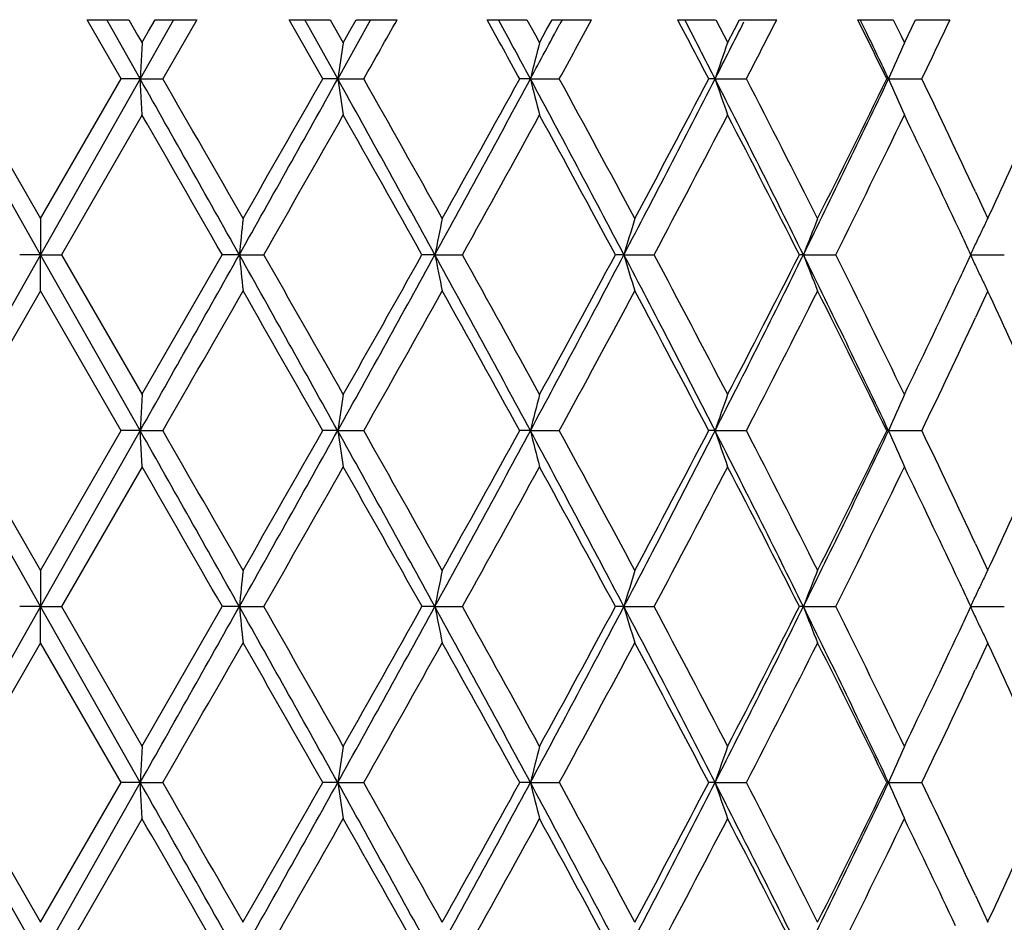
# Model space of a CAD drawing. Units: inches. Extents: x 6.2 to 15.2, y 3.2 to 14.8.
# Drawn here: x 6.6 to 6.9, y 9.8 to 10.1 of the extents above; entities that cross this region are included whole.
import ezdxf

# ---------------------------------------------------------------- set-up
doc = ezdxf.new("R2010")
doc.units = ezdxf.units.IN
doc.header["$LTSCALE"] = 1.21
doc.header["$MEASUREMENT"] = 0
doc.layers.get('0').update_dxf_attribs({"linetype": 'CONTINUOUS'})

msp = doc.modelspace()

# ---------------------------------------------------------------- linework, layer by layer
at = {"color": 7, "linetype": 'Continuous'}
for p, q in [((6.67551, 10.05381), (6.66609, 10.07014)), ((6.6661, 10.07014), (6.67761, 10.07014)), ((6.67299, 10.06753), (6.67151, 10.07014)), ((6.67762, 10.07015), (6.68006, 10.06591)), ((6.68309, 10.06698), (6.68492, 10.07015)), ((6.68493, 10.07014), (6.6964, 10.07014)), ((6.69642, 10.07014), (6.68702, 10.05381)), ((6.68998, 10.07014), (6.68876, 10.06798)), ((6.7312, 10.05381), (6.72191, 10.07014)), ((6.72192, 10.07014), (6.73326, 10.07014)), ((6.72791, 10.06715), (6.72624, 10.07014)), ((6.73328, 10.07015), (6.73568, 10.06591)), ((6.74348, 10.06847), (6.73534, 10.05381)), ((6.73871, 10.06706), (6.74046, 10.07015)), ((6.74047, 10.07014), (6.75172, 10.07014)), ((6.7444, 10.07014), (6.74348, 10.06847)), ((6.7766, 10.07014), (6.78761, 10.07014)), ((6.78154, 10.06686), (6.77976, 10.07014)), ((6.78763, 10.07015), (6.78995, 10.06591)), ((6.79297, 10.06722), (6.79457, 10.07015)), ((6.79457, 10.07014), (6.80542, 10.07014)), ((6.79733, 10.07014), (6.79672, 10.069)), ((6.82927, 10.07014), (6.83975, 10.07014)), ((6.833, 10.06667), (6.83121, 10.07014)), ((6.83977, 10.07015), (6.84198, 10.06591)), ((6.84496, 10.06744), (6.84636, 10.07015)), ((6.84636, 10.07014), (6.85663, 10.07014)), ((6.87904, 10.07014), (6.88883, 10.07014)), ((6.88144, 10.06659), (6.87973, 10.07014)), ((6.88885, 10.07015), (6.8909, 10.06591)), ((6.89396, 10.06803), (6.89498, 10.07015)), ((6.89497, 10.07014), (6.90449, 10.07014)), ((6.68076, 10.05381), (6.67299, 10.06753)), ((6.68006, 10.06591), (6.68128, 10.06379)), ((6.68876, 10.06798), (6.68076, 10.05381)), ((6.68126, 10.06379), (6.68309, 10.06698)), ((6.73534, 10.05381), (6.72791, 10.06715)), ((6.73568, 10.06591), (6.73688, 10.06379)), ((6.73686, 10.06379), (6.73871, 10.06706)), ((6.78995, 10.06591), (6.79111, 10.06379)), ((6.79109, 10.06379), (6.79297, 10.06722)), ((6.84198, 10.06591), (6.84308, 10.06379)), ((6.84306, 10.06379), (6.84496, 10.06744)), ((6.8909, 10.06591), (6.89193, 10.06379)), ((6.89191, 10.06379), (6.89396, 10.06803)), ((6.68127, 10.06379), (6.68076, 10.05381)), ((6.65324, 10.00523), (6.62572, 10.05381)), ((6.63097, 10.05382), (6.65325, 10.01521)), ((6.65323, 10.01521), (6.67551, 10.05382)), ((6.68076, 10.05381), (6.65324, 10.00523)), ((6.68076, 10.05381), (6.67552, 10.05381)), ((6.68127, 10.04384), (6.68076, 10.05381)), ((6.68076, 10.05381), (6.68701, 10.05381)), ((6.73534, 10.05381), (6.73121, 10.05381)), ((6.73534, 10.05381), (6.74251, 10.05381)), ((6.78858, 10.05381), (6.78562, 10.05381)), ((6.78858, 10.05381), (6.79655, 10.05381)), ((6.83959, 10.05381), (6.83786, 10.05381)), ((6.83959, 10.05381), (6.84823, 10.05381)), ((6.88754, 10.05381), (6.88706, 10.05381)), ((6.88754, 10.05381), (6.89671, 10.05381)), ((6.68128, 10.04383), (6.65901, 10.00522)), ((6.91151, 10.02257), (6.91373, 10.0178)), ((6.91373, 10.0178), (6.91493, 10.01521)), ((6.65324, 10.0152), (6.65324, 10.00523)), ((6.90728, 10.01161), (6.90605, 10.01422)), ((6.65324, 10.00523), (6.62572, 9.95665)), ((6.65324, 10.00523), (6.64748, 10.00523)), ((6.65324, 9.99526), (6.65324, 10.00523)), ((6.65324, 10.00523), (6.65899, 10.00523)), ((6.68076, 9.95665), (6.65324, 10.00523)), ((6.65901, 10.00524), (6.68128, 9.96663)), ((6.68126, 9.96663), (6.70346, 10.00524)), ((6.70816, 10.00523), (6.70347, 10.00523)), ((6.70816, 10.00523), (6.71489, 10.00523)), ((6.76218, 10.00523), (6.75863, 10.00523)), ((6.76218, 10.00523), (6.76977, 10.00523)), ((6.81441, 10.00523), (6.81206, 10.00523)), ((6.81441, 10.00523), (6.82274, 10.00523)), ((6.864, 10.00523), (6.86289, 10.00523)), ((6.864, 10.00523), (6.87292, 10.00523)), ((6.91013, 10.00523), (6.9195, 10.00523)), ((6.90605, 9.99624), (6.90728, 9.99884)), ((6.65325, 9.99525), (6.63097, 9.95664)), ((6.67551, 9.95664), (6.65323, 9.99525)), ((6.91493, 9.99525), (6.91373, 9.99266)), ((6.91373, 9.99266), (6.91151, 9.98788)), ((6.68127, 9.96662), (6.68076, 9.95665)), ((6.65324, 9.90806), (6.62572, 9.95665)), ((6.63097, 9.95665), (6.65325, 9.91804)), ((6.65323, 9.91804), (6.67551, 9.95665)), ((6.68076, 9.95665), (6.65324, 9.90806)), ((6.68076, 9.95665), (6.67552, 9.95665)), ((6.68127, 9.94667), (6.68076, 9.95665)), ((6.68076, 9.95665), (6.68701, 9.95665)), ((6.73534, 9.95665), (6.73121, 9.95665)), ((6.73534, 9.95665), (6.74251, 9.95665)), ((6.78858, 9.95665), (6.78562, 9.95665)), ((6.78858, 9.95665), (6.79655, 9.95665)), ((6.83959, 9.95665), (6.83786, 9.95665)), ((6.83959, 9.95665), (6.84823, 9.95665)), ((6.88754, 9.95665), (6.88706, 9.95665)), ((6.88754, 9.95665), (6.89671, 9.95665)), ((6.68128, 9.94666), (6.65901, 9.90805)), ((6.91151, 9.92541), (6.91373, 9.92063)), ((6.91373, 9.92063), (6.91493, 9.91804)), ((6.65324, 9.91804), (6.65324, 9.90806)), ((6.90728, 9.91445), (6.90605, 9.91705)), ((6.65324, 9.90806), (6.62572, 9.85948)), ((6.65324, 9.90806), (6.64748, 9.90806)), ((6.65324, 9.89809), (6.65324, 9.90806)), ((6.65324, 9.90806), (6.65899, 9.90806)), ((6.68076, 9.85948), (6.65324, 9.90806)), ((6.65901, 9.90807), (6.68128, 9.86946)), ((6.68126, 9.86946), (6.70346, 9.90807)), ((6.70816, 9.90806), (6.70347, 9.90806)), ((6.70816, 9.90806), (6.71489, 9.90806)), ((6.76218, 9.90806), (6.75863, 9.90806)), ((6.76218, 9.90806), (6.76977, 9.90806)), ((6.81441, 9.90806), (6.81206, 9.90806)), ((6.81441, 9.90806), (6.82274, 9.90806)), ((6.864, 9.90806), (6.86289, 9.90806)), ((6.864, 9.90806), (6.87292, 9.90806)), ((6.91013, 9.90806), (6.9195, 9.90806)), ((6.90605, 9.89907), (6.90728, 9.90168)), ((6.65325, 9.89808), (6.63097, 9.85947)), ((6.67551, 9.85947), (6.65323, 9.89808)), ((6.91493, 9.89808), (6.91373, 9.89549)), ((6.91373, 9.89549), (6.91151, 9.89071)), ((6.68127, 9.86945), (6.68076, 9.85948)), ((6.65324, 9.81089), (6.62572, 9.85948)), ((6.63097, 9.85948), (6.65325, 9.82087)), ((6.65323, 9.82087), (6.67551, 9.85948)), ((6.68076, 9.85948), (6.65324, 9.81089)), ((6.68076, 9.85948), (6.67552, 9.85948)), ((6.68127, 9.8495), (6.68076, 9.85948)), ((6.68076, 9.85948), (6.68701, 9.85948)), ((6.73534, 9.85948), (6.73121, 9.85948)), ((6.73534, 9.85948), (6.74251, 9.85948)), ((6.78858, 9.85948), (6.78562, 9.85948)), ((6.78858, 9.85948), (6.79655, 9.85948)), ((6.83959, 9.85948), (6.83786, 9.85948)), ((6.83959, 9.85948), (6.84823, 9.85948)), ((6.88754, 9.85948), (6.88706, 9.85948)), ((6.88754, 9.85948), (6.89671, 9.85948)), ((6.68128, 9.8495), (6.65901, 9.81089)), ((6.91151, 9.82824), (6.91373, 9.82346)), ((6.91373, 9.82346), (6.91493, 9.82087))]:
    msp.add_line(p, q, dxfattribs=at)
for centre, radius, start, end in [((-1.25533, 14.57467), 9.18717, 330.522286, 330.639195), ((0.95222, 6.84352), 6.65841, 28.825268, 28.985772), ((1.51117, 12.89277), 5.99256, 331.722193, 331.886913), ((1.78878, 12.78581), 5.70454, 331.38531, 331.57197), ((2.78212, 7.93074), 4.57782, 27.63081, 27.86173), ((3.05885, 11.9846), 4.24523, 332.947, 333.18489), ((3.21901, 11.9297), 4.08538, 332.66629, 332.92377), ((3.78916, 8.54197), 3.44712, 26.01331, 26.3157), ((4.05928, 11.41502), 3.14707, 334.37155, 334.70081), ((1.18268, 7.03825), 6.36551, 28.27703, 28.410429), ((2.88434, 8.03397), 4.44115, 27.05217, 27.2385), ((3.84008, 8.60617), 3.37383, 25.40927, 25.64978), ((8.75037, 9.74995), 2.03781, 171.14069, 171.42441), ((8.06037, 9.73766), 1.3105, 165.59032, 166.04012), ((7.81408, 9.72025), 1.03, 160.51686, 161.10435), ((7.71231, 9.69885), 0.8979, 156.01904, 156.71379), ((-10.67523, 0.23168), 19.94253, 29.346221, 29.50648), ((-11.04359, -0.15401), 20.4591, 29.805107, 29.929796), ((-3.92599, 15.98617), 12.20069, 330.645412, 330.906844), ((-4.9754, 16.70695), 13.46509, 330.200311, 330.389459), ((-0.90377, 5.80158), 8.74285, 28.738306, 29.102062), ((8.75048, 10.3577), 2.03793, 188.57571, 188.85941), ((-0.93426, 5.71419), 8.81847, 29.191363, 29.479123), ((0.80064, 13.2754), 6.79956, 331.253253, 331.719155), ((0.50769, 13.50982), 7.16633, 330.814199, 331.167177), ((1.91481, 7.43064), 5.53486, 27.72056, 28.29019), ((8.06044, 10.36998), 1.31058, 193.96007, 194.40984), ((1.92179, 7.39421), 5.5531, 28.1634, 28.61623), ((2.69154, 12.17246), 4.65778, 332.27086, 332.94397), ((2.56611, 12.29069), 4.82197, 331.84238, 332.36149), ((3.27565, 8.23273), 4.00225, 26.28748, 27.06586), ((7.81414, 10.3874), 1.03006, 198.89589, 199.48334), ((3.29257, 8.21581), 4.00264, 26.71496, 27.3354), ((3.72346, 11.55712), 3.50305, 333.70379, 334.58683), ((3.66094, 11.62878), 3.59003, 333.29107, 333.97882), ((7.71235, 10.4088), 0.89795, 203.2865, 203.98119), ((4.08517, 8.70498), 3.11838, 24.99416, 25.6292), ((-11.92791, -0.68216), 21.47902, 29.839573, 29.958379), ((-3.47774, 15.83336), 11.74126, 330.23916, 330.455964), ((-1.09547, 5.60347), 9.00346, 29.26805, 29.5501), ((0.97593, 13.23066), 6.63116, 330.895351, 331.276464), ((1.85648, 7.33883), 5.62738, 28.28281, 28.73015), ((2.79526, 12.14972), 4.56285, 331.96637, 332.51425), ((3.25731, 8.17777), 4.04225, 26.87773, 27.49296), ((3.79782, 11.5412), 3.43738, 333.45855, 334.17571), ((4.0472, 8.66692), 3.16042, 25.23329, 25.82821), ((4.31555, 11.21805), 2.86418, 335.16784, 335.73393), ((9.68258, 9.70517), 2.98952, 174.04742, 174.23958), ((8.30865, 9.69578), 1.57712, 168.31464, 168.68439), ((7.91029, 9.6808), 1.14289, 162.98666, 163.50883), ((7.7526, 9.66122), 0.95286, 158.19247, 158.83697), ((7.68507, 9.6396), 0.85687, 154.00146, 154.24762), ((4.17236, 8.72596), 3.02204, 25.04377, 25.17758), ((7.68855, 9.63792), 0.86073, 154.24762, 154.49306), ((7.69218, 9.63618), 0.86476, 154.49307, 154.73778), ((-10.66988, 19.77576), 19.93639, 330.493499, 330.653808), ((-3.92529, 4.02467), 12.19989, 29.093198, 29.354647), ((9.68251, 10.30528), 2.98944, 185.76045, 185.95261), ((-4.01246, 3.87268), 12.35656, 29.54949, 29.755499), ((-0.90245, 14.20815), 8.74135, 330.897938, 331.261756), ((-1.41492, 14.58705), 9.37016, 330.455451, 330.726465), ((0.80127, 6.73539), 6.79885, 28.280899, 28.746849), ((8.3086, 10.31467), 1.57707, 191.31566, 191.68543), ((0.80336, 6.68447), 6.82831, 28.729122, 29.099234), ((1.91546, 12.57947), 5.53412, 331.70983, 332.27954), ((1.72677, 12.74206), 5.77499, 331.275625, 331.711541), ((2.69204, 7.83825), 4.65723, 27.05609, 27.72929), ((7.91025, 10.32965), 1.14285, 196.49125, 197.01343), ((2.71012, 7.81592), 4.65907, 27.49152, 28.02809), ((3.27605, 11.77752), 4.0018, 332.93418, 333.71265), ((3.18634, 11.86913), 4.12203, 332.51309, 333.11641), ((3.72387, 8.45352), 3.5026, 25.41325, 26.2964), ((7.75257, 10.34922), 0.95283, 201.16313, 201.80765), ((3.7469, 8.44421), 3.49413, 25.83026, 26.53577), ((4.17216, 11.28458), 3.02225, 334.82258, 334.95638), ((7.69216, 10.37426), 0.86473, 205.26232, 205.50706), ((7.68851, 10.37252), 0.86069, 205.50706, 205.75251), ((7.68506, 10.37086), 0.85686, 205.75252, 205.99867), ((-9.62025, 19.34709), 18.81775, 330.064769, 330.200334), ((-4.34406, 3.66369), 12.73824, 29.605196, 29.805138), ((-0.6468, 14.13471), 8.48873, 330.515319, 330.814258), ((0.69768, 6.60598), 6.9491, 28.827385, 29.191399), ((2.04394, 12.55022), 5.41425, 331.37802, 331.84247), ((2.65758, 7.76819), 4.71847, 27.63293, 28.16342), ((3.36088, 11.7598), 3.92596, 332.65863, 333.29119), ((3.71507, 8.4085), 3.52963, 26.01543, 26.71495), ((4.01231, 11.3602), 3.19909, 334.1755, 334.76322), ((4.33976, 8.80345), 2.83757, 24.2636, 24.835), ((4.12134, 11.28836), 3.07836, 334.36678, 335.01007), ((8.75056, 9.65275), 2.038, 171.14062, 171.4243), ((8.06049, 9.64046), 1.31063, 165.5902, 166.03994), ((7.81418, 9.62305), 1.0301, 160.51672, 161.10413), ((7.71239, 9.60164), 0.89799, 156.01887, 156.71352), ((-10.69513, 0.12326), 19.96539, 29.34638, 29.506456), ((-11.06302, -0.26236), 20.48151, 29.805229, 29.929781), ((-3.92637, 15.88925), 12.20114, 330.64527, 330.90669), ((-4.97863, 16.61166), 13.46883, 330.200179, 330.389274), ((-0.91087, 5.70048), 8.75097, 28.738502, 29.101918), ((8.75048, 10.26053), 2.03793, 188.57561, 188.85931), ((-0.93945, 5.61411), 8.82443, 29.191461, 29.479025), ((0.79934, 13.17896), 6.80105, 331.253117, 331.718916), ((0.50494, 13.41421), 7.16949, 330.814067, 331.166889), ((1.91058, 7.33122), 5.53965, 27.72079, 28.28993), ((8.06044, 10.27281), 1.31057, 193.95992, 194.40968), ((1.91907, 7.29558), 5.55619, 28.16347, 28.61605), ((2.69035, 12.07593), 4.65914, 332.27073, 332.94365), ((2.56398, 12.19468), 4.82439, 331.84225, 332.36109), ((3.27266, 8.13407), 4.00559, 26.28774, 27.06547), ((7.81413, 10.29022), 1.03005, 198.89569, 199.48313), ((3.2908, 8.11775), 4.00463, 26.71501, 27.33513), ((3.72242, 11.46048), 3.50422, 333.70367, 334.58641), ((3.65923, 11.53248), 3.59196, 333.29094, 333.97832), ((7.71235, 10.31163), 0.89795, 203.28626, 203.98095), ((4.08417, 8.60735), 3.11948, 24.99404, 25.62886), ((-11.94973, -0.79191), 21.50421, 29.839722, 29.958388), ((-3.48012, 15.73758), 11.74402, 330.239027, 330.45578), ((-1.10307, 5.50201), 9.01219, 29.268225, 29.550002), ((0.97373, 13.13473), 6.63368, 330.895227, 331.276194), ((1.85196, 7.23921), 5.63252, 28.28301, 28.72995), ((2.79348, 12.0535), 4.56487, 331.96625, 332.5139), ((3.25412, 8.07897), 4.04584, 26.87795, 27.49264), ((3.79636, 11.44477), 3.43902, 333.45845, 334.17527), ((4.04527, 8.56884), 3.16255, 25.23331, 25.82784), ((4.31348, 11.12185), 2.86646, 335.16775, 335.73339), ((9.68185, 9.60808), 2.98878, 174.04741, 174.23961), ((8.30826, 9.59869), 1.57673, 168.3146, 168.68446), ((7.91002, 9.58371), 1.1426, 162.98662, 163.50892), ((7.75238, 9.56414), 0.95263, 158.19241, 158.83708), ((7.68489, 9.54251), 0.85667, 154.00139, 154.24761), ((4.16867, 8.62705), 3.02612, 25.04406, 25.1777), ((7.68835, 9.54085), 0.86051, 154.24761, 154.49312), ((7.69197, 9.53912), 0.86452, 154.49312, 154.73792), ((-10.671, 19.67923), 19.93768, 330.493486, 330.653785), ((-3.9146, 3.93347), 12.18765, 29.093139, 29.35485), ((9.68221, 10.20808), 2.98914, 185.76053, 185.95271), ((-4.00042, 3.78234), 12.34272, 29.549464, 29.755704), ((-0.9, 14.10962), 8.73855, 330.89789, 331.261824), ((-1.41089, 14.48761), 9.36553, 330.455402, 330.72655), ((0.80641, 6.641), 6.79301, 28.280797, 28.747148), ((8.30845, 10.21748), 1.57692, 191.31581, 191.68561), ((0.80886, 6.59032), 6.82203, 28.729077, 29.099529), ((1.91757, 12.48118), 5.53173, 331.70974, 332.2797), ((1.72982, 12.64323), 5.77151, 331.27555, 331.711727), ((2.69536, 7.74279), 4.65349, 27.05595, 27.72968), ((7.91014, 10.23245), 1.14274, 196.49146, 197.01369), ((2.71359, 7.72056), 4.65516, 27.49145, 28.02848), ((3.27779, 11.67947), 3.99984, 332.93406, 333.71291), ((3.18873, 11.77073), 4.11934, 332.51299, 333.11671), ((3.7263, 8.35752), 3.49991, 25.41306, 26.29689), ((7.75248, 10.25203), 0.95274, 201.16339, 201.80797), ((3.7494, 8.34826), 3.49135, 25.83017, 26.53625), ((4.17055, 11.18815), 3.02402, 334.82292, 334.95664), ((7.69201, 10.27703), 0.86457, 205.2626, 205.50738), ((7.68842, 10.27532), 0.8606, 205.50738, 205.75286), ((7.68503, 10.27368), 0.85683, 205.75287, 205.99903), ((-9.6159, 19.24742), 18.81273, 330.064738, 330.200339), ((-4.33236, 3.57318), 12.72478, 29.60515, 29.805303), ((-0.64249, 14.03512), 8.48379, 330.515242, 330.814355), ((0.70323, 6.51188), 6.94275, 28.8273, 29.191647), ((2.04717, 12.4513), 5.41058, 331.3779, 331.84266), ((2.66117, 7.6729), 4.71443, 27.63281, 28.16376), ((3.36342, 11.66133), 3.92311, 332.65846, 333.29148), ((3.71769, 8.31262), 3.52671, 26.01527, 26.71537), ((4.01439, 11.26203), 3.19678, 334.17537, 334.76349), ((4.34224, 8.7074), 2.83485, 24.2636, 24.83555), ((4.12342, 11.19021), 3.07605, 334.36656, 335.01031), ((8.75069, 9.55556), 2.03814, 171.14059, 171.42425), ((8.06058, 9.54327), 1.31071, 165.59015, 166.03986), ((7.81424, 9.52586), 1.03017, 160.51665, 161.10401), ((7.71244, 9.50445), 0.89805, 156.01879, 156.71338), ((-10.69602, 0.0256), 19.96641, 29.346356, 29.506423), ((-11.06051, -0.35807), 20.4786, 29.805187, 29.929757), ((-3.92891, 15.79351), 12.20406, 330.645261, 330.90662), ((-4.983, 16.517), 13.47386, 330.200169, 330.389193), ((-0.91232, 5.60253), 8.75261, 28.738473, 29.101822), ((8.75058, 10.16337), 2.03802, 188.57556, 188.85924), ((-0.9393, 5.51704), 8.82424, 29.191386, 29.478955), ((0.79826, 13.0824), 6.80229, 331.253085, 331.718799), ((0.50305, 13.3181), 7.17166, 330.814036, 331.166751), ((1.90947, 7.23347), 5.5409, 27.72075, 28.28977), ((8.0605, 10.17566), 1.31063, 193.95983, 194.40957), ((1.91901, 7.19839), 5.55626, 28.16336, 28.61593), ((2.68969, 11.97912), 4.65989, 332.27068, 332.94348), ((2.56281, 12.09814), 4.82572, 331.8422, 332.3609), ((3.27178, 8.03647), 4.00657, 26.28771, 27.06525), ((7.81418, 10.19307), 1.0301, 198.89558, 199.48299), ((3.29069, 8.02054), 4.00474, 26.71486, 27.33497), ((3.72195, 11.36354), 3.50474, 333.7036, 334.58621), ((3.65839, 11.43574), 3.5929, 333.29087, 333.97806), ((7.71238, 10.21447), 0.89799, 203.28613, 203.98079), ((4.08425, 8.51024), 3.11938, 24.99383, 25.62866), ((-11.95076, -0.88965), 21.50538, 29.839697, 29.958357), ((-3.48336, 15.64227), 11.74774, 330.239019, 330.455703), ((-1.10477, 5.4039), 9.01413, 29.268192, 29.549908), ((0.97222, 13.03841), 6.63542, 330.895198, 331.276067), ((1.85068, 7.14136), 5.63398, 28.28297, 28.72979), ((2.79253, 11.95685), 4.56595, 331.96621, 332.51372), ((3.25311, 7.98129), 4.04697, 26.8779, 27.49242), ((3.79567, 11.34795), 3.43979, 333.45838, 334.17504), ((4.04477, 8.47144), 3.1631, 25.23317, 25.82758), ((4.31249, 11.02514), 2.86755, 335.16767, 335.73309)]:
    msp.add_arc(centre, radius, start, end, dxfattribs=at)

doc.saveas('drawing.dxf')
